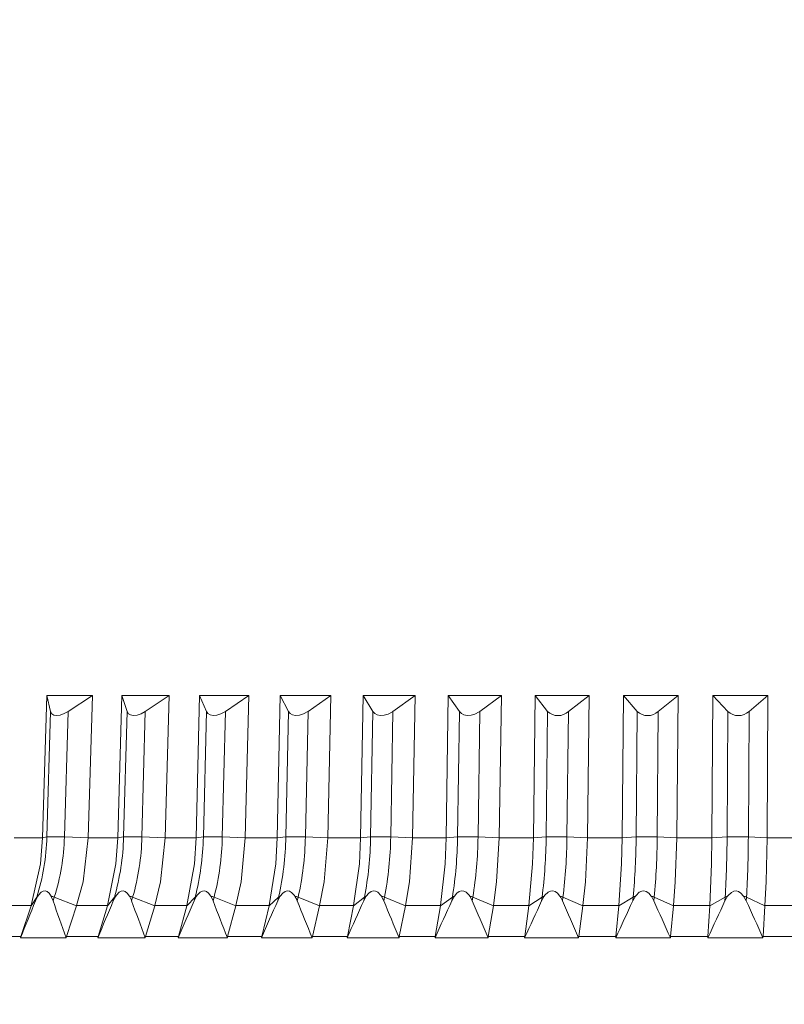
# Model space of a CAD drawing. Units: millimetres. Extents: x 123 to 713, y 92 to 507.
# Drawn here: x 419 to 444, y 377 to 409 of the extents above; entities that cross this region are included whole.
import ezdxf

# ---------------------------------------------------------------- set-up
doc = ezdxf.new("R2010")
doc.units = ezdxf.units.MM
doc.header["$PDSIZE"] = -1
doc.layers.add('DIMENSIONS', color=1, linetype='Continuous', lineweight=0)
doc.styles.add('SLDTEXTSTYLE0', font='TXT', dxfattribs={"width": 0.75})
doc.styles.get("Standard").update_dxf_attribs({"font": 'arial.ttf'})
doc.dimstyles.new('SLDDIMSTYLE0', dxfattribs={"dimtxt": 3.5, "dimasz": 3.302, "dimexe": 0, "dimexo": 0.0625, "dimgap": 0.875, "dimtad": 1, "dimtoh": 1, "dimzin": 12, "dimdsep": 46, "dimtxsty": 'SLDTEXTSTYLE0', "dimblk1": 'CLOSED', "dimblk2": 'CLOSED', "dimsah": 1, "dimcen": 0.09, "dimadec": 0, "dimazin": 0, "dimtfac": 1, "dimtofl": 0, "dimtmove": 0, "dimatfit": 3, "dimldrblk": 'CLOSED', "dimfxl": 1, "dimtolj": 1, "dimtzin": 12, "dimarcsym": 0})

# ---------------------------------------------------------------- blocks, each defined once
blk = doc.blocks.new('_Closed')
at = {"color": 0, "linetype": 'ByBlock', "lineweight": -2}
for p, q in [((-1, 0.166667), (0, 0)), ((-1, 0.166667), (-1, -0.166667)), ((0, 0), (-1, -0.166667)), ((0, 0), (-1, 0))]:
    blk.add_line(p, q, dxfattribs=at)
blk = doc.blocks.new('*D28')
at = {"layer": 'Defpoints', "color": 0}
for p in [(357.015, 483.138), (424.835, 483.138), (408.017, 333.138)]:
    blk.add_point(p, dxfattribs=at)
at = {"layer": 'DIMENSIONS', "color": 0, "lineweight": -2}
for p, q in [((424.757, 483.138), (357.015, 483.138)), ((357.015, 339.388), (357.015, 476.888)), ((407.939, 333.138), (357.015, 333.138))]:
    blk.add_line(p, q, dxfattribs=at)
at = {"layer": 'DIMENSIONS', "color": 0, "lineweight": -2, "xscale": 6.25, "yscale": 6.25, "zscale": 6.25}
for p, rotation in [((357.015, 483.138), 90), ((357.015, 333.138), 270)]:
    blk.add_blockref('_Closed', p, dxfattribs=dict(at, rotation=rotation))
at = {"layer": 'DIMENSIONS', "color": 0, "insert": (350.314, 377.879), "char_height": 4.375, "attachment_point": 1, "rotation": 90}
blk.add_mtext('\\A1;150.0mm [5.91 in.]', dxfattribs=at)

msp = doc.modelspace()

# ---------------------------------------------------------------- linework, layer by layer
at = {"color": 7, "linetype": 'Continuous', "lineweight": 15}
for p, q in [((419.30039, 382.43756), (419.44096, 387.13796)), ((420.94518, 387.13796), (419.44096, 387.13796)), ((419.56565, 386.6129), (419.44096, 387.13796)), ((420.94518, 387.13796), (420.1463, 386.6129)), ((420.94518, 387.13796), (420.80452, 382.43756)), ((421.78595, 382.43756), (421.91355, 387.13796)), ((423.48044, 387.13796), (421.91355, 387.13796)), ((422.0886, 386.6129), (421.91355, 387.13796)), ((423.48044, 387.13796), (422.69343, 386.6129)), ((423.48044, 387.13796), (423.35276, 382.43756)), ((424.37228, 382.43756), (424.48638, 387.13796)), ((426.10977, 387.13796), (424.48638, 387.13796)), ((424.71111, 386.6129), (424.48638, 387.13796)), ((426.10977, 387.13796), (425.33775, 386.6129)), ((426.10977, 387.13796), (425.99558, 382.43756)), ((427.04915, 382.43756), (427.14932, 387.13796)), ((428.82279, 387.13796), (427.14932, 387.13796)), ((427.42283, 386.6129), (427.14932, 387.13796)), ((428.82279, 387.13796), (428.0688, 386.6129)), ((428.82279, 387.13796), (428.72253, 382.43756)), ((429.806, 382.43756), (429.89184, 387.13796)), ((431.60879, 387.13796), (429.89184, 387.13796)), ((430.21305, 386.6129), (429.89184, 387.13796)), ((431.60879, 387.13796), (430.87581, 386.6129)), ((431.60879, 387.13796), (431.52287, 382.43756)), ((432.63197, 382.43756), (432.70313, 387.13796)), ((434.45679, 387.13796), (432.70313, 387.13796)), ((433.07078, 386.6129), (432.70313, 387.13796)), ((434.45679, 387.13796), (433.74771, 386.6129)), ((434.45679, 387.13796), (434.38553, 382.43756)), ((435.51588, 382.43756), (435.5721, 387.13796)), ((437.35554, 387.13796), (435.5721, 387.13796)), ((435.98473, 386.6129), (435.5721, 387.13796)), ((437.35554, 387.13796), (436.67315, 386.6129)), ((437.35554, 387.13796), (437.29923, 382.43756)), ((438.44636, 382.43756), (438.48741, 387.13796)), ((440.29359, 387.13796), (438.48741, 387.13796)), ((438.94339, 386.6129), (438.48741, 387.13796)), ((440.29359, 387.13796), (439.6406, 386.6129)), ((440.29359, 387.13796), (440.25246, 382.43756)), ((441.41185, 382.43756), (441.43756, 387.13796)), ((443.25936, 387.13796), (441.43756, 387.13796)), ((441.9351, 386.6129), (441.43756, 387.13796)), ((443.25936, 387.13796), (442.63834, 386.6129)), ((443.25936, 387.13796), (443.23356, 382.43756)), ((419.44164, 382.46653), (419.56565, 386.6129)), ((420.02228, 382.46653), (420.1463, 386.6129)), ((421.97603, 382.46653), (422.0886, 386.6129)), ((422.58087, 382.46653), (422.69343, 386.6129)), ((424.61043, 382.46653), (424.71111, 386.6129)), ((425.23707, 382.46653), (425.33775, 386.6129)), ((427.33444, 382.46653), (427.42283, 386.6129)), ((427.98041, 382.46653), (428.0688, 386.6129)), ((430.13731, 382.46653), (430.21305, 386.6129)), ((430.80007, 382.46653), (430.87581, 386.6129)), ((433.00797, 382.46653), (433.07078, 386.6129)), ((433.6849, 382.46653), (433.74771, 386.6129)), ((435.93511, 382.46653), (435.98473, 386.6129)), ((436.62353, 382.46653), (436.67315, 386.6129)), ((438.90715, 382.46653), (438.94339, 386.6129)), ((439.60436, 382.46653), (439.6406, 386.6129)), ((441.91239, 382.46653), (441.9351, 386.6129)), ((442.61562, 382.46653), (442.63834, 386.6129)), ((418.36091, 382.43756), (419.30039, 382.43756)), ((419.44164, 382.46653), (419.30039, 382.43756)), ((420.80452, 382.43756), (420.02228, 382.46653)), ((420.80452, 382.43756), (421.78595, 382.43756)), ((421.97603, 382.46653), (421.78595, 382.43756)), ((423.35276, 382.43756), (422.58087, 382.46653)), ((423.35276, 382.43756), (424.37228, 382.43756)), ((424.61043, 382.46653), (424.37228, 382.43756)), ((425.99558, 382.43756), (425.23707, 382.46653)), ((425.99558, 382.43756), (427.04915, 382.43756)), ((427.33444, 382.46653), (427.04915, 382.43756)), ((428.72253, 382.43756), (427.98041, 382.46653)), ((428.72253, 382.43756), (429.806, 382.43756)), ((430.13731, 382.46653), (429.806, 382.43756)), ((431.52287, 382.43756), (430.80007, 382.46653)), ((431.52287, 382.43756), (432.63197, 382.43756)), ((433.00797, 382.46653), (432.63197, 382.43756)), ((434.38553, 382.43756), (433.6849, 382.46653)), ((434.38553, 382.43756), (435.51588, 382.43756)), ((435.93511, 382.46653), (435.51588, 382.43756)), ((437.29923, 382.43756), (436.62353, 382.46653)), ((437.29923, 382.43756), (438.44636, 382.43756)), ((438.90715, 382.46653), (438.44636, 382.43756)), ((440.25246, 382.43756), (439.60436, 382.46653)), ((440.25246, 382.43756), (441.41185, 382.43756)), ((441.91239, 382.46653), (441.41185, 382.43756)), ((443.23356, 382.43756), (442.61562, 382.46653)), ((443.23356, 382.43756), (444.40064, 382.43756)), ((419.10514, 380.47602), (418.92174, 380.1955)), ((419.14271, 380.51104), (419.06626, 380.35802)), ((419.10514, 380.47602), (419.06626, 380.35802)), ((419.68578, 380.47602), (419.6469, 380.35802)), ((420.42376, 380.1955), (419.68578, 380.47602)), ((421.67059, 380.47602), (421.4424, 380.1955)), ((421.71437, 380.51104), (421.6353, 380.35802)), ((421.67059, 380.47602), (421.6353, 380.35802)), ((422.27543, 380.47602), (422.24014, 380.35802)), ((423.00701, 380.1955), (422.27543, 380.47602)), ((424.33726, 380.47602), (424.06518, 380.1955)), ((424.38707, 380.51104), (424.3057, 380.35802)), ((424.33726, 380.47602), (424.3057, 380.35802)), ((424.9639, 380.47602), (424.93234, 380.35802)), ((425.68619, 380.1955), (424.9639, 380.47602)), ((427.09462, 380.47602), (426.77971, 380.1955)), ((427.15026, 380.51104), (427.06691, 380.35802)), ((427.09462, 380.47602), (427.06691, 380.35802)), ((427.7406, 380.47602), (427.71289, 380.35802)), ((428.45074, 380.1955), (427.7406, 380.47602)), ((429.93178, 380.47602), (429.5753, 380.1955)), ((429.99304, 380.51104), (429.90804, 380.35802)), ((429.93178, 380.47602), (429.90804, 380.35802)), ((430.59454, 380.47602), (430.5708, 380.35802)), ((431.28975, 380.1955), (430.59454, 380.47602)), ((432.83756, 380.47602), (432.4409, 380.1955)), ((432.90418, 380.51104), (432.81787, 380.35802)), ((432.83756, 380.47602), (432.81787, 380.35802)), ((433.51448, 380.47602), (433.49479, 380.35802)), ((434.192, 380.1955), (433.51448, 380.47602)), ((435.80047, 380.47602), (435.36521, 380.1955)), ((435.87221, 380.51104), (435.78491, 380.35802)), ((435.80047, 380.47602), (435.78491, 380.35802)), ((436.48889, 380.47602), (436.47333, 380.35802)), ((437.14605, 380.1955), (436.48889, 380.47602)), ((438.80882, 380.47602), (438.33668, 380.1955)), ((438.88539, 380.51104), (438.79746, 380.35802)), ((438.80882, 380.47602), (438.79746, 380.35802)), ((439.50603, 380.47602), (439.49467, 380.35802)), ((440.14023, 380.1955), (439.50603, 380.47602)), ((441.85076, 380.47602), (441.34359, 380.1955)), ((441.93185, 380.51104), (441.84364, 380.35802)), ((441.85076, 380.47602), (441.84364, 380.35802)), ((442.54687, 380.35802), (442.46022, 380.51104)), ((442.55399, 380.47602), (442.54687, 380.35802)), ((443.16274, 380.1955), (442.55399, 380.47602)), ((418.92297, 380.19924), (417.94798, 380.19924)), ((418.92174, 380.1955), (418.58633, 379.17753)), ((418.92297, 380.19924), (418.92174, 380.1955)), ((420.0882, 379.17753), (420.42376, 380.1955)), ((420.42376, 380.1955), (420.42499, 380.19924)), ((421.44352, 380.19924), (420.42499, 380.19924)), ((421.4424, 380.1955), (421.13797, 379.17753)), ((421.44352, 380.19924), (421.4424, 380.1955)), ((422.70241, 379.17753), (423.00701, 380.1955)), ((423.00701, 380.1955), (423.00813, 380.19924)), ((424.06618, 380.19924), (423.00813, 380.19924)), ((424.06518, 380.1955), (423.79292, 379.17753)), ((424.06618, 380.19924), (424.06518, 380.1955)), ((425.41377, 379.17753), (425.68619, 380.1955)), ((425.68619, 380.1955), (425.68719, 380.19924)), ((426.78059, 380.19924), (425.68719, 380.19924)), ((426.77971, 380.1955), (426.5407, 379.17753)), ((426.78059, 380.19924), (426.77971, 380.1955)), ((428.21157, 379.17753), (428.45074, 380.1955)), ((428.45074, 380.1955), (428.45162, 380.19924)), ((429.57605, 380.19924), (428.45162, 380.19924)), ((429.5753, 380.1955), (429.37048, 379.17753)), ((429.57605, 380.19924), (429.5753, 380.1955)), ((431.08476, 379.17753), (431.28975, 380.1955)), ((431.28975, 380.1955), (431.2905, 380.19924)), ((432.44152, 380.19924), (431.2905, 380.19924)), ((432.4409, 380.1955), (432.27109, 379.17753)), ((432.44152, 380.19924), (432.4409, 380.1955)), ((434.02201, 379.17753), (434.192, 380.1955)), ((434.192, 380.1955), (434.19262, 380.19924)), ((435.3657, 380.19924), (434.19262, 380.19924)), ((435.36521, 380.1955), (435.23106, 379.17753)), ((435.3657, 380.19924), (435.36521, 380.1955)), ((437.01173, 379.17753), (437.14605, 380.1955)), ((437.14605, 380.1955), (437.14654, 380.19924)), ((438.33704, 380.19924), (437.14654, 380.19924)), ((438.33668, 380.1955), (438.23874, 379.17753)), ((438.33704, 380.19924), (438.33668, 380.1955)), ((440.04211, 379.17753), (440.14023, 380.1955)), ((440.14023, 380.1955), (440.14059, 380.19924)), ((441.34381, 380.19924), (440.14059, 380.19924)), ((441.34359, 380.1955), (441.28223, 379.17753)), ((441.34381, 380.19924), (441.34359, 380.1955)), ((443.1012, 379.17753), (443.16274, 380.1955)), ((443.16274, 380.1955), (443.16296, 380.19924)), ((444.37416, 380.19924), (443.16296, 380.19924)), ((417.58144, 379.17753), (418.58633, 379.17753)), ((418.58633, 379.17753), (418.57199, 379.13414)), ((418.57207, 379.13427), (418.57199, 379.13414)), ((418.57199, 379.13414), (420.07427, 379.13414)), ((418.57329, 379.13796), (418.57207, 379.13427)), ((419.31936, 379.13796), (418.57329, 379.13796)), ((420.07515, 379.13796), (419.31936, 379.13796)), ((420.07394, 379.13427), (420.07515, 379.13796)), ((420.07427, 379.13414), (420.07394, 379.13427)), ((420.07427, 379.13414), (420.0882, 379.17753)), ((420.0882, 379.17753), (421.13797, 379.17753)), ((421.13797, 379.17753), (421.12492, 379.13414)), ((421.12503, 379.13427), (421.12492, 379.13414)), ((421.12492, 379.13414), (422.6898, 379.13414)), ((421.12613, 379.13796), (421.12503, 379.13427)), ((421.90394, 379.13796), (421.12613, 379.13796)), ((422.69057, 379.13796), (421.90394, 379.13796)), ((422.68947, 379.13427), (422.69057, 379.13796)), ((422.6898, 379.13414), (422.68947, 379.13427)), ((422.6898, 379.13414), (422.70241, 379.17753)), ((422.70241, 379.17753), (423.79292, 379.17753)), ((423.79292, 379.17753), (423.78122, 379.13414)), ((423.78135, 379.13427), (423.78122, 379.13414)), ((423.78122, 379.13414), (425.40252, 379.13414)), ((423.78233, 379.13796), (423.78135, 379.13427)), ((424.58881, 379.13796), (423.78233, 379.13796)), ((425.40318, 379.13796), (424.58881, 379.13796)), ((425.40219, 379.13427), (425.40318, 379.13796)), ((425.40252, 379.13414), (425.40219, 379.13427)), ((425.40252, 379.13414), (425.41377, 379.17753)), ((425.41377, 379.17753), (426.5407, 379.17753)), ((426.5407, 379.17753), (426.5304, 379.13414)), ((426.53055, 379.13427), (426.5304, 379.13414)), ((426.5304, 379.13414), (428.20172, 379.13414)), ((426.53141, 379.13796), (426.53055, 379.13427)), ((427.36337, 379.13796), (426.53141, 379.13796)), ((428.20227, 379.13796), (427.36337, 379.13796)), ((428.2014, 379.13427), (428.20227, 379.13796)), ((428.20172, 379.13414), (428.2014, 379.13427)), ((428.20172, 379.13414), (428.21157, 379.17753)), ((428.21157, 379.17753), (429.37048, 379.17753)), ((429.37048, 379.17753), (429.36162, 379.13414)), ((429.36178, 379.13427), (429.36162, 379.13414)), ((429.36162, 379.13414), (431.07636, 379.13414)), ((429.36252, 379.13796), (429.36178, 379.13427)), ((430.21668, 379.13796), (429.36252, 379.13796)), ((431.07679, 379.13796), (430.21668, 379.13796)), ((431.07605, 379.13427), (431.07679, 379.13796)), ((431.07636, 379.13414), (431.07605, 379.13427)), ((431.07636, 379.13414), (431.08476, 379.17753)), ((431.08476, 379.17753), (432.27109, 379.17753)), ((432.27109, 379.17753), (432.26369, 379.13414)), ((432.26387, 379.13427), (432.26369, 379.13414)), ((432.26369, 379.13414), (434.01509, 379.13414)), ((432.26448, 379.13796), (432.26387, 379.13427)), ((433.13748, 379.13796), (432.26448, 379.13796)), ((434.0154, 379.13796), (433.13748, 379.13796)), ((434.01478, 379.13427), (434.0154, 379.13796)), ((434.01509, 379.13414), (434.01478, 379.13427)), ((434.01509, 379.13414), (434.02201, 379.17753)), ((434.02201, 379.17753), (435.23106, 379.17753)), ((435.23106, 379.17753), (435.22517, 379.13414)), ((435.22536, 379.13427), (435.22517, 379.13414)), ((435.22517, 379.13414), (437.00631, 379.13414)), ((435.22585, 379.13796), (435.22536, 379.13427)), ((436.11423, 379.13796), (435.22585, 379.13796)), ((437.0065, 379.13796), (436.11423, 379.13796)), ((437.00602, 379.13427), (437.0065, 379.13796)), ((437.00631, 379.13414), (437.00602, 379.13427)), ((437.00631, 379.13414), (437.01173, 379.17753)), ((437.01173, 379.17753), (438.23874, 379.17753)), ((438.23874, 379.17753), (438.23436, 379.13414)), ((438.23457, 379.13427), (438.23436, 379.13414)), ((438.23436, 379.13414), (440.03823, 379.13414)), ((438.23493, 379.13796), (438.23457, 379.13427)), ((439.13519, 379.13796), (438.23493, 379.13796)), ((440.03829, 379.13796), (439.13519, 379.13796)), ((440.03794, 379.13427), (440.03829, 379.13796)), ((440.03823, 379.13414), (440.03794, 379.13427)), ((440.03823, 379.13414), (440.04211, 379.17753)), ((440.04211, 379.17753), (441.28223, 379.17753)), ((441.28223, 379.17753), (441.2794, 379.13414)), ((441.27963, 379.13427), (441.2794, 379.13414)), ((441.2794, 379.13414), (443.09886, 379.13414)), ((441.27985, 379.13796), (441.27963, 379.13427)), ((442.18844, 379.13796), (441.27985, 379.13796)), ((443.09881, 379.13796), (442.18844, 379.13796)), ((443.09858, 379.13427), (443.09881, 379.13796)), ((443.09886, 379.13414), (443.09858, 379.13427)), ((443.09886, 379.13414), (443.1012, 379.17753)), ((443.1012, 379.17753), (444.34954, 379.17753))]:
    msp.add_line(p, q, dxfattribs=at)
at = {"color": 7, "linetype": 'Continuous', "lineweight": 15, "flags": 128}
for points in [[(420.1463, 386.6129), (420.01112, 386.53717), (419.88055, 386.49047), (419.7558, 386.47577), (419.66837, 386.49298), (419.60683, 386.53416), (419.56565, 386.6129)], [(422.69343, 386.6129), (422.55194, 386.53392), (422.42104, 386.48903), (422.29424, 386.47593), (422.20292, 386.4941), (422.13606, 386.53623), (422.0886, 386.6129)], [(425.33775, 386.6129), (425.3375, 386.61274), (425.1903, 386.53068), (425.05941, 386.48763), (424.93095, 386.47616), (424.83606, 386.49531), (424.76408, 386.53843), (424.71111, 386.6129)], [(428.0688, 386.6129), (428.06005, 386.60685), (427.91579, 386.52742), (427.78523, 386.48626), (427.65553, 386.47644), (427.55738, 386.49662), (427.48049, 386.54079), (427.42283, 386.6129)], [(430.87581, 386.6129), (430.85869, 386.60089), (430.71763, 386.52414), (430.58771, 386.48491), (430.45718, 386.47679), (430.35609, 386.49805), (430.2745, 386.54334), (430.21305, 386.6129)], [(433.74771, 386.6129), (433.7224, 386.59484), (433.58476, 386.52084), (433.45578, 386.48361), (433.32482, 386.47723), (433.2211, 386.49962), (433.13504, 386.54611), (433.07078, 386.6129)], [(418.92297, 380.19924), (419.23195, 381.57911), (419.30037, 382.4371)], [(420.80451, 382.4371), (420.63481, 380.98425), (420.42499, 380.19924)], [(421.44352, 380.19924), (421.72386, 381.57911), (421.78594, 382.4371)], [(423.35275, 382.4371), (423.19866, 380.98425), (423.00813, 380.19924)], [(424.06618, 380.19924), (424.31677, 381.57911), (424.37227, 382.4371)], [(425.99557, 382.4371), (425.85768, 380.98425), (425.68719, 380.19924)], [(426.78059, 380.19924), (427.00045, 381.57911), (427.04914, 382.4371)], [(428.72252, 382.4371), (428.60139, 380.98425), (428.45162, 380.19924)], [(429.57605, 380.19924), (429.76431, 381.57911), (429.806, 382.4371)], [(431.52286, 382.4371), (431.41896, 380.98425), (431.2905, 380.19924)], [(432.44152, 380.19924), (432.59743, 381.57911), (432.63196, 382.4371)], [(434.38553, 382.4371), (434.29927, 380.98425), (434.19262, 380.19924)], [(435.3657, 380.19924), (435.48865, 381.57911), (435.51587, 382.4371)], [(437.29922, 382.4371), (437.23095, 380.98425), (437.14654, 380.19924)], [(438.33704, 380.19924), (438.42654, 381.57911), (438.44636, 382.4371)], [(440.25245, 382.4371), (440.20243, 380.98425), (440.14059, 380.19924)], [(441.34381, 380.19924), (441.39952, 381.57911), (441.41185, 382.4371)], [(443.23356, 382.4371), (443.20199, 380.98425), (443.16296, 380.19924)], [(419.57897, 380.51104), (419.51251, 380.60508), (419.44686, 380.66031), (419.38545, 380.6824), (419.32053, 380.67676), (419.25268, 380.63995), (419.16461, 380.54399), (419.14271, 380.51104)], [(419.6469, 380.35802), (419.58779, 380.49513), (419.57897, 380.51104)], [(422.16881, 380.51104), (422.09924, 380.60508), (422.03065, 380.66031), (421.96659, 380.6824), (421.89899, 380.67676), (421.82845, 380.63995), (421.73707, 380.54399), (421.71437, 380.51104)], [(422.24014, 380.35802), (422.2322, 380.37908), (422.16881, 380.51104)], [(424.85789, 380.51104), (424.78548, 380.60508), (424.71422, 380.66031), (424.64778, 380.6824), (424.57776, 380.67676), (424.50481, 380.63995), (424.41047, 380.54399), (424.38707, 380.51104)], [(424.93234, 380.35802), (424.86753, 380.49513), (424.85789, 380.51104)], [(427.63561, 380.51104), (427.62116, 380.53249), (427.52592, 380.63537), (427.45131, 380.67521), (427.38146, 380.68315), (427.3131, 380.6644), (427.23491, 380.61065), (427.15026, 380.51104)], [(427.71289, 380.35802), (427.70496, 380.37742), (427.63561, 380.51104)], [(430.491, 380.51104), (430.47244, 380.5375), (430.37532, 380.63736), (430.29908, 380.67589), (430.22658, 380.68288), (430.15611, 380.66279), (430.07692, 380.60828), (429.99304, 380.51104)], [(430.5708, 380.35802), (430.5013, 380.49513), (430.491, 380.51104)], [(433.41279, 380.51104), (433.38981, 380.54265), (433.2913, 380.63941), (433.21376, 380.67658), (433.13865, 380.68251), (433.06621, 380.66087), (432.98674, 380.60576), (432.90418, 380.51104)], [(433.49479, 380.35802), (433.45719, 380.4373), (433.41279, 380.51104)], [(436.38945, 380.51104), (436.30788, 380.60576), (436.22845, 380.66087), (436.15532, 380.68251), (436.07878, 380.67658), (435.999, 380.63941), (435.89637, 380.54265), (435.87221, 380.51104)], [(436.47333, 380.35802), (436.4182, 380.46651), (436.38945, 380.51104)], [(439.40923, 380.51104), (439.3235, 380.60828), (439.24159, 380.66279), (439.16798, 380.68288), (439.09153, 380.67589), (439.01033, 380.63736), (438.9056, 380.5375), (438.88539, 380.51104)], [(439.49467, 380.35802), (439.42506, 380.48782), (439.40923, 380.51104)], [(442.46022, 380.51104), (442.3707, 380.61065), (442.287, 380.6644), (442.21307, 380.68315), (442.13683, 380.67521), (442.05454, 380.63537), (441.94815, 380.53249), (441.93185, 380.51104)]]:
    msp.add_lwpolyline(points, dxfattribs=at)
at = {"color": 7, "linetype": 'Continuous', "lineweight": 15}
for centre, radius, start, end in [((436.32894, 386.96143), 0.48985, 225.356365, 314.643635), ((439.292, 386.97458), 0.50233, 226.054452, 313.945548), ((442.28672, 386.98395), 0.51118, 226.539698, 313.460302), ((412.35608, 382.64067), 7.0877, 342.217206, 358.592183), ((419.73196, 377.51037), 4.96466, 86.647584, 93.352416), ((412.93672, 382.64067), 7.0877, 342.217206, 358.592183), ((414.23495, 382.63568), 7.74293, 343.804186, 358.74822), ((422.27845, 376.99034), 5.48453, 86.839111, 93.160889), ((414.83978, 382.63568), 7.74293, 343.804186, 358.74822), ((416.02304, 382.63102), 8.58897, 345.469033, 358.90267), ((424.92375, 376.50343), 5.97132, 86.992261, 93.007739), ((416.64968, 382.63102), 8.58897, 345.469033, 358.90267), ((417.62406, 382.62674), 9.7117, 347.205369, 359.054764), ((427.65743, 376.05733), 6.41734, 87.115063, 92.884937), ((418.27003, 382.62674), 9.7117, 347.205369, 359.054764), ((418.88072, 382.62293), 11.25768, 349.005996, 359.204004), ((430.46869, 375.65905), 6.81554, 87.213116, 92.786884), ((419.54348, 382.62293), 11.25768, 349.005996, 359.204004), ((419.50978, 382.61963), 13.49906, 350.86292, 359.350176), ((433.34644, 375.31489), 7.15965, 87.290402, 92.709598), ((420.18671, 382.61963), 13.49906, 350.86292, 359.350176), ((418.93082, 382.6169), 17.00496, 352.767402, 359.493343), ((436.27932, 375.03027), 7.44422, 87.349765, 92.650235), ((419.61924, 382.6169), 17.00496, 352.767402, 359.493343), ((415.70955, 382.61479), 23.19808, 354.710045, 359.633827), ((439.25576, 374.80968), 7.66478, 87.393229, 92.606771), ((416.40675, 382.61479), 23.19808, 354.710045, 359.633827), ((404.99703, 382.61332), 36.91565, 356.680893, 359.772172), ((442.26401, 374.6566), 7.81784, 87.422185, 92.577815), ((405.70027, 382.61332), 36.91565, 356.680893, 359.772172), ((419.20189, 380.40989), 0.11719, 120.331637, 145.648137), ((419.25451, 379.34115), 1.21404, 69.192572, 74.499325), ((421.78185, 380.38183), 0.14577, 117.576021, 139.748476), ((421.86054, 379.39276), 1.15999, 69.043344, 74.588732), ((424.4641, 380.34857), 0.17981, 115.366719, 134.86191), ((424.56552, 379.44806), 1.10245, 68.81606, 74.621013), ((427.2379, 380.31009), 0.21923, 113.564362, 130.81205), ((427.35892, 379.50673), 1.04173, 68.506739, 74.596705), ((430.09219, 380.26654), 0.26384, 112.07408, 127.443174), ((430.22983, 379.56831), 0.97823, 68.109862, 74.515353), ((433.01561, 380.21817), 0.31334, 110.829601, 124.626622), ((433.16702, 379.63226), 0.9125, 67.618147, 74.375481), ((435.99654, 380.16537), 0.36735, 109.783329, 122.25934), ((436.15898, 379.69795), 0.84512, 67.022238, 74.174531), ((439.02317, 380.10861), 0.42536, 108.900207, 120.259887), ((439.19393, 379.76469), 0.77678, 66.310295, 73.908748), ((442.08353, 380.04845), 0.48682, 108.153863, 118.564181), ((442.25996, 379.83178), 0.70816, 65.467451, 73.573005)]:
    msp.add_arc(centre, radius, start, end, dxfattribs=at)
for centre, major_axis, ratio, start_param, end_param in [((441.05938, 449.27135), (45.18249, 120.05458), 0.03480959, 4.10168213, 4.11414622), ((448.87107, 449.27135), (-12.8837, 119.97571), 0.35910326, 2.14359538, 2.15605946), ((441.11367, 449.27135), (44.87927, 120.03921), 0.05531968, 4.10926183, 4.12172591), ((449.25084, 449.27135), (-15.92775, 119.93482), 0.35076784, 2.13558941, 2.14805349), ((441.19243, 449.27135), (44.43667, 120.01769), 0.07575191, 4.11662218, 4.12908626), ((449.62299, 449.27135), (-18.85037, 119.89286), 0.34082671, 2.12860303, 2.14106711), ((441.29536, 449.27135), (43.8535, 119.99094), 0.09607389, 4.12368035, 4.13614443), ((449.98602, 449.27135), (-21.63689, 119.85314), 0.32941128, 2.12274079, 2.13520487), ((441.42206, 449.27135), (43.12821, 119.96016), 0.1162499, 4.13035229, 4.14281637), ((450.33853, 449.27135), (-24.27633, 119.81853), 0.31665927, 2.11806865, 2.13053274), ((441.57201, 449.27135), (42.25888, 119.92676), 0.13623995, 4.13655268, 4.14901676), ((450.6791, 449.27135), (-26.76106, 119.79129), 0.30270947, 2.11461721, 2.1270813), ((441.74463, 449.27135), (41.24332, 119.89237), 0.15599881, 4.14219493, 4.15465901), ((451.0064, 449.27135), (-29.08631, 119.77292), 0.28769746, 2.11238623, 2.12485032), ((441.93925, 449.27135), (40.07907, 119.85873), 0.17547497, 4.14719147, 4.15965555), ((451.31914, 449.27135), (-31.24969, 119.76418), 0.27175241, 2.11134991, 2.12381399), ((442.15508, 449.27135), (38.76347, 119.82766), 0.19460964, 4.15145429, 4.16391838), ((451.61608, 449.27135), (-33.25061, 119.76513), 0.25499487, 2.11146215, 2.12392623), ((461.31457, 336.65439), (69.58055, -31.03605), 0.416936, 2.38991235, 2.40309449), ((461.31457, 336.65439), (69.58055, -31.03605), 0.416936, 2.37673022, 2.38991235), ((460.02228, 336.65439), (69.32166, -29.1539), 0.44576989, 2.32710273, 2.34028486), ((460.02228, 336.65439), (69.32166, -29.1539), 0.44576989, 2.31392059, 2.32710273), ((458.67984, 336.65439), (69.12165, -27.03038), 0.47416646, 2.26043062, 2.27361275), ((458.67984, 336.65439), (69.12165, -27.03038), 0.47416646, 2.24724848, 2.26043062), ((457.29256, 336.65439), (68.99098, -24.63026), 0.50173343, 2.18923002, 2.20241215), ((457.29256, 336.65439), (68.99098, -24.63026), 0.50173343, 2.17604788, 2.18923002), ((455.8659, 336.65439), (68.93599, -21.91545), 0.52794763, 2.11280427, 2.1259864), ((455.8659, 336.65439), (68.93599, -21.91545), 0.52794763, 2.09962213, 2.11280427), ((454.40551, 336.65439), (68.95567, -18.8496), 0.55213592, 2.03051015, 2.04369228), ((454.40551, 336.65439), (68.95567, -18.8496), 0.55213592, 2.01732801, 2.03051015), ((452.91713, 336.65439), (69.03803, -15.40676), 0.57347346, 1.94190866, 1.9550908), ((452.91713, 336.65439), (69.03803, -15.40676), 0.57347346, 1.92872653, 1.94190866), ((451.40665, 336.65439), (69.15774, -11.58503), 0.59101797, 1.84698873, 1.86017086), ((451.40665, 336.65439), (69.15774, -11.58503), 0.59101797, 1.83380659, 1.84698873), ((449.88003, 336.65439), (69.2779, -7.42298), 0.60380072, 1.74642373, 1.75960587), ((449.88003, 336.65439), (69.2779, -7.42298), 0.60380072, 1.7332416, 1.74642373)]:
    msp.add_ellipse(centre, major_axis=major_axis, ratio=ratio, start_param=start_param, end_param=end_param, dxfattribs=at)

# ---------------------------------------------------------------- dimensions: what is measured, and where the dimension line sits
at = {"layer": 'DIMENSIONS', "color": 7}
dim = msp.add_linear_dim(base=(357.01489, 483.13796), p1=(408.01707, 333.13796), p2=(424.83542, 483.13796), angle=90, dimstyle='SLDDIMSTYLE0', override={"dimscale": 1.25, "dimasz": 5, "dimdec": 1, "dimzin": 4, "dimpost": 'mm', "dimtxsty": 'Standard'}, dxfattribs=at)
dim.commit()
dim.dimension.update_dxf_attribs({"geometry": '*D28', "text_midpoint": (357.01489, 402.65746), "dimtype": 160})

doc.saveas('drawing.dxf')
